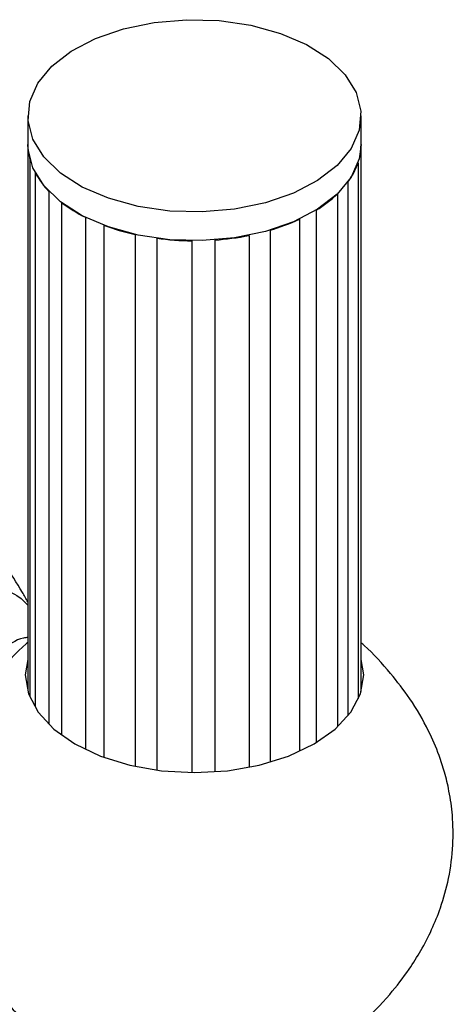
# Model space of a CAD drawing. Units: millimetres. Extents: x 25 to 2946, y 25 to 2086.
# Drawn here: x 383 to 407, y 1779 to 1835 of the extents above; entities that cross this region are included whole.
import ezdxf

# ---------------------------------------------------------------- set-up
doc = ezdxf.new("R2010")
doc.units = ezdxf.units.MM
doc.header["$LTSCALE"] = 10

msp = doc.modelspace()

# ---------------------------------------------------------------- linework, layer by layer
at = {"color": 7, "linetype": 'Continuous', "lineweight": 25}
for p, q in [((382.991, 1829.809), (382.991, 1828.176)), ((401.991, 1828.176), (401.991, 1829.809)), ((382.991, 1828.176), (382.991, 1797.085)), ((383.001, 1827.918), (382.991, 1828.176)), ((401.978, 1827.887), (401.978, 1797.007)), ((401.991, 1797.085), (401.991, 1828.176)), ((383.111, 1827.307), (383.111, 1796.716)), ((401.82, 1827.141), (401.82, 1796.62)), ((383.405, 1826.575), (383.405, 1796.157)), ((401.234, 1826.031), (401.234, 1795.646)), ((384.192, 1825.507), (384.192, 1795.167)), ((400.644, 1825.361), (400.644, 1795.009)), ((384.902, 1824.877), (384.902, 1794.563)), ((399.436, 1824.434), (399.436, 1794.111)), ((386.273, 1824.03), (386.273, 1793.738)), ((398.485, 1823.921), (398.485, 1793.632)), ((387.314, 1823.578), (387.314, 1793.275)), ((396.801, 1823.289), (396.801, 1793.008)), ((389.105, 1823.052), (389.105, 1792.763)), ((390.35, 1822.833), (390.35, 1792.545)), ((392.345, 1822.692), (392.345, 1792.401)), ((393.645, 1822.732), (393.645, 1792.459)), ((395.603, 1822.994), (395.603, 1792.715))]:
    msp.add_line(p, q, dxfattribs=at)
at = {"color": 7, "linetype": 'Continuous', "lineweight": 25, "flags": 128}
for points in [[(383.001, 1829.551), (383.097, 1830.625), (383.553, 1831.667), (384.353, 1832.638), (385.465, 1833.5), (386.847, 1834.221), (388.447, 1834.772), (390.202, 1835.132), (392.044, 1835.287), (393.904, 1835.232), (395.71, 1834.969), (397.392, 1834.507), (398.885, 1833.865), (400.133, 1833.067), (401.087, 1832.144), (401.711, 1831.131), (401.98, 1830.067), (401.885, 1828.993), (401.429, 1827.951), (400.629, 1826.98), (399.517, 1826.118), (398.134, 1825.397), (396.535, 1824.847), (394.78, 1824.486), (392.938, 1824.331), (391.078, 1824.386), (389.272, 1824.649), (387.59, 1825.111), (386.097, 1825.753), (384.849, 1826.551), (383.895, 1827.474), (383.271, 1828.487), (383.001, 1829.551)], [(401.991, 1828.176), (401.885, 1827.36), (401.429, 1826.318), (400.629, 1825.347), (399.517, 1824.485), (398.134, 1823.764), (396.535, 1823.214), (394.78, 1822.853), (392.938, 1822.698), (391.078, 1822.753), (389.272, 1823.016), (387.59, 1823.478), (386.097, 1824.12), (384.849, 1824.918), (383.895, 1825.841), (383.271, 1826.854), (383.001, 1827.918)], [(401.978, 1827.887), (401.988, 1828.032), (401.991, 1828.176)], [(382.991, 1798.843), (382.841, 1797.964), (383.026, 1796.877), (383.576, 1795.832), (384.467, 1794.869), (385.667, 1794.025), (387.13, 1793.332), (388.798, 1792.817), (390.608, 1792.5), (392.491, 1792.393), (394.374, 1792.5), (396.184, 1792.817), (397.852, 1793.332), (399.315, 1794.025), (400.515, 1794.869), (401.406, 1795.832), (401.956, 1796.877), (402.141, 1797.964), (401.991, 1798.843)]]:
    msp.add_lwpolyline(points, dxfattribs=at)
at = {"color": 7, "linetype": 'Continuous', "lineweight": 25}
for centre, radius, start, end in [((386.23, 1828.181), 3.239, 180.0804, 195.6502), ((398.015, 1828.44), 4.021, 323.1892, 341.1434), ((387.574, 1828.824), 4.737, 208.3462, 224.4362), ((395.709, 1830.542), 7.155, 301.3964, 313.6117), ((390.032, 1831.645), 8.493, 232.8362, 243.7306), ((393.509, 1834.61), 11.79, 286.21, 294.9615), ((391.908, 1835.917), 13.167, 249.5769, 257.7064), ((392.482, 1838.872), 16.181, 262.4315, 269.5163), ((392.56, 1838.285), 15.591, 273.9893, 281.2518)]:
    msp.add_arc(centre, radius, start, end, dxfattribs=at)
for points, knots in [([(382.991, 1802.112), (382.887, 1802.295), (382.473, 1803.023), (381.615, 1804.381), (380.35, 1806.035), (378.779, 1807.685), (376.867, 1809.323), (374.365, 1811.078), (372.444, 1812.128), (371.379, 1812.711)], [0, 0, 0, 0, 0.038158, 0.151822, 0.291243, 0.418952, 0.573564, 0.763652, 1, 1, 1, 1]), ([(375.083, 1797.538), (375.141, 1797.634), (375.256, 1797.825), (375.512, 1798.006), (375.705, 1798.126), (375.819, 1798.219), (375.871, 1798.278), (375.895, 1798.337), (375.892, 1798.43), (375.825, 1798.581), (375.843, 1798.828), (375.928, 1799.104), (376.379, 1799.63), (377.113, 1800.573), (378.334, 1801.723), (379.808, 1802.556), (381.213, 1802.896), (382.348, 1802.596), (382.795, 1802.138), (382.991, 1801.938)], [0, 0, 0, 0, 0.0256051, 0.0510893, 0.0708853, 0.0777348, 0.0846333, 0.0882956, 0.0919826, 0.1053427, 0.1257143, 0.1465572, 0.169955, 0.2808073, 0.4218028, 0.5728592, 0.7397054, 0.8862193, 1, 1, 1, 1]), ([(382.991, 1799.806), (382.956, 1799.777), (382.389, 1799.303), (381.386, 1798.197), (380.277, 1796.754), (379.215, 1795.018), (378.394, 1793.147), (377.88, 1791.034), (377.714, 1789.371), (377.758, 1787.898), (377.921, 1786.707), (378.16, 1785.63), (378.538, 1784.404), (379.228, 1782.798), (380.447, 1780.785), (381.985, 1778.993), (383.62, 1777.495), (384.596, 1776.785), (385.113, 1776.41)], [0, 0, 0, 0, 0.005498, 0.090218, 0.155468, 0.202952, 0.310282, 0.3742, 0.43686, 0.490014, 0.533232, 0.5667, 0.609464, 0.671488, 0.754765, 0.862528, 0.927164, 1, 1, 1, 1]), ([(382.991, 1800.092), (382.909, 1800.082), (382.392, 1800.022), (381.369, 1799.323), (380.262, 1798.31), (379.61, 1797.391), (379.297, 1796.951), (379.098, 1796.605), (378.988, 1796.312), (378.828, 1795.996), (378.714, 1795.778), (378.643, 1795.639), (378.611, 1795.576)], [0, 0, 0, 0, 0.051293, 0.322508, 0.592891, 0.726642, 0.801384, 0.820048, 0.895044, 0.93237, 0.969742, 1, 1, 1, 1]), ([(399.896, 1776.428), (400.601, 1776.95), (401.882, 1777.898), (403.536, 1779.588), (404.647, 1781.023), (405.669, 1782.644), (406.469, 1784.373), (407.035, 1786.416), (407.264, 1788.191), (407.237, 1789.862), (407.045, 1791.245), (406.774, 1792.379), (406.4, 1793.534), (405.783, 1794.963), (404.859, 1796.539), (403.608, 1798.152), (402.666, 1799.218), (402.053, 1799.735), (401.991, 1799.787)], [0, 0, 0, 0, 0.104465, 0.189615, 0.254702, 0.299286, 0.395157, 0.457549, 0.526785, 0.587726, 0.638099, 0.677515, 0.713487, 0.767976, 0.844952, 0.910999, 0.991042, 1, 1, 1, 1])]:
    msp.add_open_spline(points, degree=3, knots=knots, dxfattribs=at)

doc.saveas('drawing.dxf')
